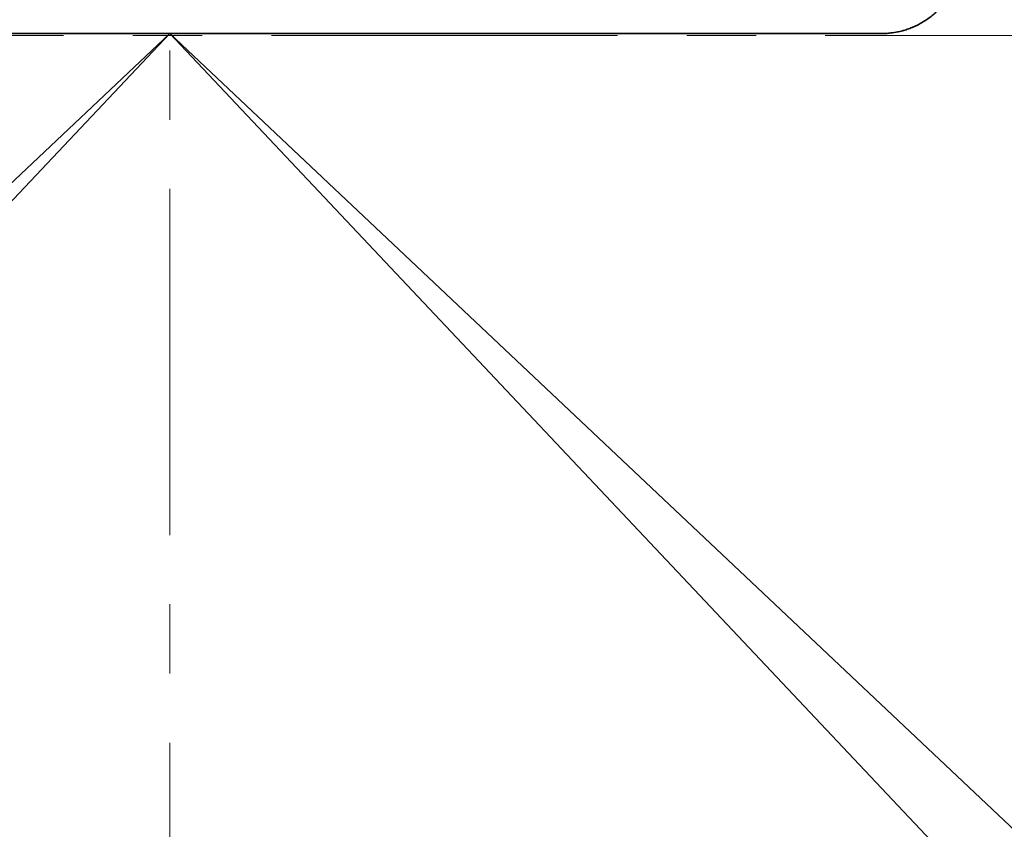
# Model space of a CAD drawing. Units: inches. Extents: x -714 to 3985, y -109 to 159.
# Drawn here: x 1998 to 2023, y 24 to 44 of the extents above; entities that cross this region are included whole.
import ezdxf

# ---------------------------------------------------------------- set-up
doc = ezdxf.new("R2010")
doc.units = ezdxf.units.IN
doc.header["$MEASUREMENT"] = 0
doc.linetypes.add('AM_ISO08W050', pattern=[18, 12, -1.5, 3, -1.5])
doc.linetypes.add('CENTER', pattern=[2, 1.25, -0.25, 0.25, -0.25])
for name, color, linetype, lineweight in [('Centerline(Atlas Copco)', 7, 'AM_ISO08W050', 13), ('Visible Edges(Atlas Copco)', 7, 'Continuous', 35), ('Visible Tangent Edges(Atlas Copco)', 7, 'Continuous', 35)]:
    doc.layers.add(name, color=color, linetype=linetype, lineweight=lineweight)

# ---------------------------------------------------------------- blocks, each defined once
blk = doc.blocks.new('08-80-1')
at = {"layer": 'Centerline(Atlas Copco)', "linetype": 'CENTER', "ltscale": 7}
for p, q in [((-11.091, 0), (291.771, 0)), ((140.34, -96.626), (140.34, 0))]:
    blk.add_line(p, q, dxfattribs=at)
at = {"layer": 'Visible Edges(Atlas Copco)'}
for p, q in [((140.34, 0.053), (122.34, 0.053)), ((158.34, 0.053), (140.34, 0.053))]:
    blk.add_line(p, q, dxfattribs=at)
blk.add_open_spline([(160.34, 2.052), (160.34, 2.009), (160.339, 1.965), (160.336, 1.922), (160.333, 1.878), (160.329, 1.835), (160.323, 1.791), (160.32, 1.77), (160.317, 1.748), (160.313, 1.727), (160.306, 1.684), (160.298, 1.641), (160.288, 1.598), (160.283, 1.577), (160.277, 1.556), (160.272, 1.535), (160.261, 1.493), (160.248, 1.451), (160.234, 1.41), (160.227, 1.389), (160.219, 1.369), (160.212, 1.348), (160.196, 1.307), (160.18, 1.267), (160.162, 1.227), (160.153, 1.208), (160.143, 1.188), (160.134, 1.168), (160.114, 1.129), (160.094, 1.091), (160.072, 1.053), (160.061, 1.034), (160.05, 1.015), (160.038, 0.997), (160.015, 0.96), (159.991, 0.923), (159.966, 0.888), (159.953, 0.87), (159.94, 0.853), (159.927, 0.835), (159.9, 0.801), (159.872, 0.767), (159.844, 0.734), (159.829, 0.718), (159.815, 0.702), (159.8, 0.686), (159.77, 0.654), (159.739, 0.623), (159.707, 0.593), (159.691, 0.578), (159.675, 0.564), (159.659, 0.549), (159.626, 0.52), (159.592, 0.493), (159.558, 0.466), (159.54, 0.453), (159.523, 0.44), (159.505, 0.427), (159.469, 0.402), (159.433, 0.378), (159.396, 0.354), (159.378, 0.343), (159.359, 0.332), (159.34, 0.321), (159.302, 0.299), (159.264, 0.278), (159.225, 0.259), (159.205, 0.249), (159.185, 0.24), (159.165, 0.231), (159.126, 0.213), (159.085, 0.196), (159.045, 0.181), (159.024, 0.173), (159.004, 0.166), (158.983, 0.159), (158.942, 0.145), (158.9, 0.132), (158.858, 0.121), (158.837, 0.115), (158.815, 0.11), (158.794, 0.105), (158.73, 0.09), (158.666, 0.079), (158.601, 0.07), (158.558, 0.064), (158.514, 0.06), (158.471, 0.057), (158.427, 0.054), (158.384, 0.053), (158.34, 0.053)], degree=3, knots=[-3.141593, -3.141593, -3.141593, -3.141593, -3.076143, -3.076143, -3.076143, -3.010693, -3.010693, -3.010693, -2.977968, -2.977968, -2.977968, -2.912518, -2.912518, -2.912518, -2.879793, -2.879793, -2.879793, -2.814343, -2.814343, -2.814343, -2.781618, -2.781618, -2.781618, -2.716169, -2.716169, -2.716169, -2.683444, -2.683444, -2.683444, -2.617994, -2.617994, -2.617994, -2.585269, -2.585269, -2.585269, -2.519819, -2.519819, -2.519819, -2.487094, -2.487094, -2.487094, -2.421644, -2.421644, -2.421644, -2.388919, -2.388919, -2.388919, -2.32347, -2.32347, -2.32347, -2.290745, -2.290745, -2.290745, -2.225295, -2.225295, -2.225295, -2.19257, -2.19257, -2.19257, -2.12712, -2.12712, -2.12712, -2.094395, -2.094395, -2.094395, -2.028945, -2.028945, -2.028945, -1.99622, -1.99622, -1.99622, -1.93077, -1.93077, -1.93077, -1.898046, -1.898046, -1.898046, -1.832596, -1.832596, -1.832596, -1.799871, -1.799871, -1.799871, -1.701696, -1.701696, -1.701696, -1.636246, -1.636246, -1.636246, -1.570796, -1.570796, -1.570796, -1.570796], dxfattribs=at)
at = {"layer": 'Visible Tangent Edges(Atlas Copco)'}
for p, q in [((88.696, -48.668), (140.34, 0.053)), ((140.34, 0.053), (91.619, -51.591)), ((189.061, -51.591), (140.34, 0.053)), ((140.34, 0.053), (191.984, -48.668))]:
    blk.add_line(p, q, dxfattribs=at)

msp = doc.modelspace()

# ---------------------------------------------------------------- block references
msp.add_blockref('08-80-1', (1861.115, 43.985))

doc.saveas('drawing.dxf')
